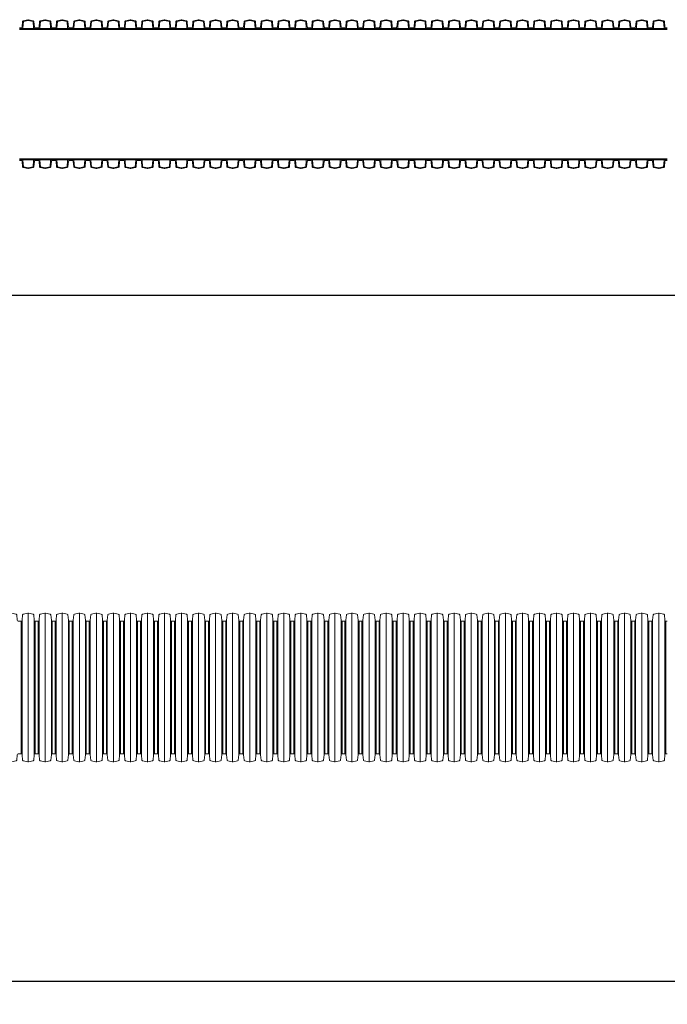
# Model space of a CAD drawing. Units: millimetres. Extents: x 1352 to 7710, y 5132 to 15192.
# Drawn here: x 2163 to 2859, y 14059 to 15118 of the extents above; entities that cross this region are included whole.
import ezdxf

# ---------------------------------------------------------------- set-up
doc = ezdxf.new("R2010")
doc.units = ezdxf.units.MM
doc.layers.get('0').update_dxf_attribs({"lineweight": 5})
doc.layers.get('Defpoints').update_dxf_attribs({"lineweight": 5})
for name, color, linetype, lineweight in [('Dim', 204, 'Continuous', 5), ('Pragma-Inner-Layer', 7, 'Continuous', 5), ('Pragma-Rib-Layer', 22, 'Continuous', 5)]:
    doc.layers.add(name, color=color, linetype=linetype, lineweight=lineweight)
doc.styles.get("Standard").update_dxf_attribs({"font": 'romans.shx', "width": 0.8})
doc.dimstyles.new('ISO-25', dxfattribs={"dimtxt": 25, "dimasz": 25, "dimexe": 25, "dimexo": 25, "dimgap": 10, "dimtad": 1, "dimdec": 0, "dimtxsty": 'Standard', "dimcen": 25, "dimclrt": 2, "dimadec": 0, "dimazin": 0, "dimtfac": 1, "dimtdec": 0, "dimtmove": 0, "dimatfit": 3, "dimfxl": 1, "dimarcsym": 0})

# ---------------------------------------------------------------- blocks, each defined once
blk = doc.blocks.new('*D6')
at = {"layer": 'Defpoints', "color": 0, "transparency": 16777216}
for p in [(7533.6, 14328.2), (1416.4, 14311.4), (7533.6, 14084)]:
    blk.add_point(p, dxfattribs=at)
at = {"layer": 'Dim', "color": 0, "lineweight": -2, "transparency": 16777216}
for p, q in [((7533.6, 14303.2), (7533.6, 14059)), ((1416.4, 14286.4), (1416.4, 14059)), ((1441.4, 14084), (7508.6, 14084))]:
    blk.add_line(p, q, dxfattribs=at)
at = {"layer": 'Dim', "color": 0, "transparency": 16777216}
for points in [[(1441.4, 14088.1), (1441.4, 14079.8), (1416.4, 14084)], [(7508.6, 14088.1), (7508.6, 14079.8), (7533.6, 14084)]]:
    blk.add_solid(points, dxfattribs=at)
at = {"layer": 'Dim', "color": 2, "transparency": 16777216, "insert": (4475, 14106.5), "char_height": 25, "attachment_point": 5}
blk.add_mtext('6117', dxfattribs=at)
blk = doc.blocks.new('$PRAGMA-PIPE-OD160')
at = {"layer": 'Pragma-Rib-Layer'}
for p, q in [((-5361.5, 80), (-5361.5, -80)), ((-5343.2, 80), (-5343.2, -80)), ((-5324.9, 80), (-5324.9, -80)), ((-5306.5, 80), (-5306.5, -80)), ((-5288.2, 80), (-5288.2, -80)), ((-5269.9, 80), (-5269.9, -80)), ((-5251.5, 80), (-5251.5, -80)), ((-5233.2, 80), (-5233.2, -80)), ((-5214.9, 80), (-5214.9, -80)), ((-5196.6, 80), (-5196.6, -80)), ((-5178.2, 80), (-5178.2, -80)), ((-5159.9, 80), (-5159.9, -80)), ((-5141.6, 80), (-5141.6, -80)), ((-5123.2, 80), (-5123.2, -80)), ((-5104.9, 80), (-5104.9, -80)), ((-5086.6, 80), (-5086.6, -80)), ((-5068.2, 80), (-5068.2, -80)), ((-5049.9, 80), (-5049.9, -80)), ((-5031.6, 80), (-5031.6, -80)), ((-5013.3, 80), (-5013.3, -80)), ((-4994.9, 80), (-4994.9, -80)), ((-4976.6, 80), (-4976.6, -80)), ((-4958.3, 80), (-4958.3, -80)), ((-4939.9, 80), (-4939.9, -80)), ((-4921.6, 80), (-4921.6, -80)), ((-4903.3, 80), (-4903.3, -80)), ((-4884.9, 80), (-4884.9, -80)), ((-4866.6, 80), (-4866.6, -80)), ((-4848.3, 80), (-4848.3, -80)), ((-4830, 80), (-4830, -80)), ((-4811.6, 80), (-4811.6, -80)), ((-4793.3, 80), (-4793.3, -80)), ((-4775, 80), (-4775, -80)), ((-4756.6, 80), (-4756.6, -80)), ((-4738.3, 80), (-4738.3, -80)), ((-4720, 80), (-4720, -80)), ((-4701.6, 80), (-4701.6, -80)), ((-4683.3, 80), (-4683.3, -80)), ((-5369.1, 71.4), (-5369.1, -71.4)), ((-5368.1, -72.3), (-5368.1, 72.3)), ((-5355, -72.3), (-5355, 72.3)), ((-5354, 71.4), (-5354, -71.4)), ((-5350.8, 71.4), (-5350.8, -71.4)), ((-5349.8, -72.3), (-5349.8, 72.3)), ((-5336.6, -72.3), (-5336.6, 72.3)), ((-5335.6, 71.4), (-5335.6, -71.4)), ((-5332.4, 71.4), (-5332.4, -71.4)), ((-5331.4, -72.3), (-5331.4, 72.3)), ((-5318.3, -72.3), (-5318.3, 72.3)), ((-5317.3, 71.4), (-5317.3, -71.4)), ((-5314.1, 71.4), (-5314.1, -71.4)), ((-5313.1, -72.3), (-5313.1, 72.3)), ((-5300, -72.3), (-5300, 72.3)), ((-5299, 71.4), (-5299, -71.4)), ((-5295.8, 71.4), (-5295.8, -71.4)), ((-5294.8, -72.3), (-5294.8, 72.3)), ((-5281.6, -72.3), (-5281.6, 72.3)), ((-5280.6, 71.4), (-5280.6, -71.4)), ((-5277.4, 71.4), (-5277.4, -71.4)), ((-5276.4, -72.3), (-5276.4, 72.3)), ((-5263.3, -72.3), (-5263.3, 72.3)), ((-5262.3, 71.4), (-5262.3, -71.4)), ((-5259.1, 71.4), (-5259.1, -71.4)), ((-5258.1, -72.3), (-5258.1, 72.3)), ((-5245, -72.3), (-5245, 72.3)), ((-5244, 71.4), (-5244, -71.4)), ((-5240.8, 71.4), (-5240.8, -71.4)), ((-5239.8, -72.3), (-5239.8, 72.3)), ((-5226.6, -72.3), (-5226.6, 72.3)), ((-5225.7, 71.4), (-5225.7, -71.4)), ((-5222.4, 71.4), (-5222.4, -71.4)), ((-5221.5, -72.3), (-5221.5, 72.3)), ((-5208.3, -72.3), (-5208.3, 72.3)), ((-5207.3, 71.4), (-5207.3, -71.4)), ((-5204.1, 71.4), (-5204.1, -71.4)), ((-5203.1, -72.3), (-5203.1, 72.3)), ((-5190, -72.3), (-5190, 72.3)), ((-5189, 71.4), (-5189, -71.4)), ((-5185.8, 71.4), (-5185.8, -71.4)), ((-5184.8, -72.3), (-5184.8, 72.3)), ((-5171.7, -72.3), (-5171.7, 72.3)), ((-5170.7, 71.4), (-5170.7, -71.4)), ((-5167.5, 71.4), (-5167.5, -71.4)), ((-5166.5, -72.3), (-5166.5, 72.3)), ((-5153.3, -72.3), (-5153.3, 72.3)), ((-5152.3, 71.4), (-5152.3, -71.4)), ((-5149.1, 71.4), (-5149.1, -71.4)), ((-5148.1, -72.3), (-5148.1, 72.3)), ((-5135, -72.3), (-5135, 72.3)), ((-5134, 71.4), (-5134, -71.4)), ((-5130.8, 71.4), (-5130.8, -71.4)), ((-5129.8, -72.3), (-5129.8, 72.3)), ((-5116.7, -72.3), (-5116.7, 72.3)), ((-5115.7, 71.4), (-5115.7, -71.4)), ((-5112.5, 71.4), (-5112.5, -71.4)), ((-5111.5, -72.3), (-5111.5, 72.3)), ((-5098.3, -72.3), (-5098.3, 72.3)), ((-5097.3, 71.4), (-5097.3, -71.4)), ((-5094.1, 71.4), (-5094.1, -71.4)), ((-5093.1, -72.3), (-5093.1, 72.3)), ((-5080, -72.3), (-5080, 72.3)), ((-5079, 71.4), (-5079, -71.4)), ((-5075.8, 71.4), (-5075.8, -71.4)), ((-5074.8, -72.3), (-5074.8, 72.3)), ((-5061.7, -72.3), (-5061.7, 72.3)), ((-5060.7, 71.4), (-5060.7, -71.4)), ((-5057.5, 71.4), (-5057.5, -71.4)), ((-5056.5, -72.3), (-5056.5, 72.3)), ((-5043.3, -72.3), (-5043.3, 72.3)), ((-5042.4, 71.4), (-5042.4, -71.4)), ((-5039.1, 71.4), (-5039.1, -71.4)), ((-5038.2, -72.3), (-5038.2, 72.3)), ((-5025, -72.3), (-5025, 72.3)), ((-5024, 71.4), (-5024, -71.4)), ((-5020.8, 71.4), (-5020.8, -71.4)), ((-5019.8, -72.3), (-5019.8, 72.3)), ((-5006.7, -72.3), (-5006.7, 72.3)), ((-5005.7, 71.4), (-5005.7, -71.4)), ((-5002.5, 71.4), (-5002.5, -71.4)), ((-5001.5, -72.3), (-5001.5, 72.3)), ((-4988.4, -72.3), (-4988.4, 72.3)), ((-4987.4, 71.4), (-4987.4, -71.4)), ((-4984.2, 71.4), (-4984.2, -71.4)), ((-4983.2, -72.3), (-4983.2, 72.3)), ((-4970, -72.3), (-4970, 72.3)), ((-4969, 71.4), (-4969, -71.4)), ((-4965.8, 71.4), (-4965.8, -71.4)), ((-4964.8, -72.3), (-4964.8, 72.3)), ((-4951.7, -72.3), (-4951.7, 72.3)), ((-4950.7, 71.4), (-4950.7, -71.4)), ((-4947.5, 71.4), (-4947.5, -71.4)), ((-4946.5, -72.3), (-4946.5, 72.3)), ((-4933.4, -72.3), (-4933.4, 72.3)), ((-4932.4, 71.4), (-4932.4, -71.4)), ((-4929.2, 71.4), (-4929.2, -71.4)), ((-4928.2, -72.3), (-4928.2, 72.3)), ((-4915, -72.3), (-4915, 72.3)), ((-4914, 71.4), (-4914, -71.4)), ((-4910.8, 71.4), (-4910.8, -71.4)), ((-4909.8, -72.3), (-4909.8, 72.3)), ((-4896.7, -72.3), (-4896.7, 72.3)), ((-4895.7, 71.4), (-4895.7, -71.4)), ((-4892.5, 71.4), (-4892.5, -71.4)), ((-4891.5, -72.3), (-4891.5, 72.3)), ((-4878.4, -72.3), (-4878.4, 72.3)), ((-4877.4, 71.4), (-4877.4, -71.4)), ((-4874.2, 71.4), (-4874.2, -71.4)), ((-4873.2, -72.3), (-4873.2, 72.3)), ((-4860, -72.3), (-4860, 72.3)), ((-4859.1, 71.4), (-4859.1, -71.4)), ((-4855.8, 71.4), (-4855.8, -71.4)), ((-4854.9, -72.3), (-4854.9, 72.3)), ((-4841.7, -72.3), (-4841.7, 72.3)), ((-4840.7, 71.4), (-4840.7, -71.4)), ((-4837.5, 71.4), (-4837.5, -71.4)), ((-4836.5, -72.3), (-4836.5, 72.3)), ((-4823.4, -72.3), (-4823.4, 72.3)), ((-4822.4, 71.4), (-4822.4, -71.4)), ((-4819.2, 71.4), (-4819.2, -71.4)), ((-4818.2, -72.3), (-4818.2, 72.3)), ((-4805.1, -72.3), (-4805.1, 72.3)), ((-4804.1, 71.4), (-4804.1, -71.4)), ((-4800.9, 71.4), (-4800.9, -71.4)), ((-4799.9, -72.3), (-4799.9, 72.3)), ((-4786.7, -72.3), (-4786.7, 72.3)), ((-4785.7, 71.4), (-4785.7, -71.4)), ((-4782.5, 71.4), (-4782.5, -71.4)), ((-4781.5, -72.3), (-4781.5, 72.3)), ((-4768.4, -72.3), (-4768.4, 72.3)), ((-4767.4, 71.4), (-4767.4, -71.4)), ((-4764.2, 71.4), (-4764.2, -71.4)), ((-4763.2, -72.3), (-4763.2, 72.3)), ((-4750.1, -72.3), (-4750.1, 72.3)), ((-4749.1, 71.4), (-4749.1, -71.4)), ((-4745.9, 71.4), (-4745.9, -71.4)), ((-4744.9, -72.3), (-4744.9, 72.3)), ((-4731.7, -72.3), (-4731.7, 72.3)), ((-4730.7, 71.4), (-4730.7, -71.4)), ((-4727.5, 71.4), (-4727.5, -71.4)), ((-4726.5, -72.3), (-4726.5, 72.3)), ((-4713.4, -72.3), (-4713.4, 72.3)), ((-4712.4, 71.4), (-4712.4, -71.4)), ((-4709.2, 71.4), (-4709.2, -71.4)), ((-4708.2, -72.3), (-4708.2, 72.3)), ((-4695.1, -72.3), (-4695.1, 72.3)), ((-4694.1, 71.4), (-4694.1, -71.4)), ((-4690.9, 71.4), (-4690.9, -71.4)), ((-4689.9, -72.3), (-4689.9, 72.3)), ((-4676.7, -72.3), (-4676.7, 72.3)), ((-4675.8, 71.4), (-4675.8, -71.4))]:
    blk.add_line(p, q, dxfattribs=at)
for points in [[(-5389, 71.4), (-5387.4, 71.4, 0.388879), (-5386.4, 72.3), (-5385.9, 78, -0.329751), (-5385.1, 78.9), (-5380.3, 80, -0.052408), (-5379.9, 80, -0.052408), (-5379.4, 80), (-5374.6, 78.9, -0.329751), (-5373.8, 78), (-5373.3, 72.3, 0.388879), (-5372.3, 71.4), (-5370.7, 71.4)], [(-5370.7, 71.4), (-5369.1, 71.4, 0.388879), (-5368.1, 72.3), (-5367.6, 78, -0.329751), (-5366.8, 78.9), (-5361.9, 80, -0.052408), (-5361.5, 80, -0.052408), (-5361.1, 80), (-5356.2, 78.9, -0.329751), (-5355.5, 78), (-5355, 72.3, 0.388879), (-5354, 71.4), (-5352.4, 71.4)], [(-5352.4, 71.4), (-5350.8, 71.4, 0.388879), (-5349.8, 72.3), (-5349.3, 78, -0.329751), (-5348.5, 78.9), (-5343.6, 80, -0.052408), (-5343.2, 80, -0.052408), (-5342.8, 80), (-5337.9, 78.9, -0.329751), (-5337.1, 78), (-5336.6, 72.3, 0.388879), (-5335.6, 71.4), (-5334, 71.4)], [(-5334, 71.4), (-5332.4, 71.4, 0.388879), (-5331.4, 72.3), (-5330.9, 78, -0.329751), (-5330.1, 78.9), (-5325.3, 80, -0.052408), (-5324.9, 80, -0.052408), (-5324.4, 80), (-5319.6, 78.9, -0.329751), (-5318.8, 78), (-5318.3, 72.3, 0.388879), (-5317.3, 71.4), (-5315.7, 71.4)], [(-5315.7, 71.4), (-5314.1, 71.4, 0.388879), (-5313.1, 72.3), (-5312.6, 78, -0.329751), (-5311.8, 78.9), (-5307, 80, -0.052408), (-5306.5, 80, -0.052408), (-5306.1, 80), (-5301.3, 78.9, -0.329751), (-5300.5, 78), (-5300, 72.3, 0.388879), (-5299, 71.4), (-5297.4, 71.4)], [(-5297.4, 71.4), (-5295.8, 71.4, 0.388879), (-5294.8, 72.3), (-5294.3, 78, -0.329751), (-5293.5, 78.9), (-5288.6, 80, -0.052408), (-5288.2, 80, -0.052408), (-5287.8, 80), (-5282.9, 78.9, -0.329751), (-5282.1, 78), (-5281.6, 72.3, 0.388879), (-5280.6, 71.4), (-5279, 71.4)], [(-5279, 71.4), (-5277.4, 71.4, 0.388879), (-5276.4, 72.3), (-5275.9, 78, -0.329751), (-5275.2, 78.9), (-5270.3, 80, -0.052408), (-5269.9, 80, -0.052408), (-5269.5, 80), (-5264.6, 78.9, -0.329751), (-5263.8, 78), (-5263.3, 72.3, 0.388879), (-5262.3, 71.4), (-5260.7, 71.4)], [(-5260.7, 71.4), (-5259.1, 71.4, 0.388879), (-5258.1, 72.3), (-5257.6, 78, -0.329751), (-5256.8, 78.9), (-5252, 80, -0.052408), (-5251.5, 80, -0.052408), (-5251.1, 80), (-5246.3, 78.9, -0.329751), (-5245.5, 78), (-5245, 72.3, 0.388879), (-5244, 71.4), (-5242.4, 71.4)], [(-5242.4, 71.4), (-5240.8, 71.4, 0.388879), (-5239.8, 72.3), (-5239.3, 78, -0.329751), (-5238.5, 78.9), (-5233.6, 80, -0.052408), (-5233.2, 80, -0.052408), (-5232.8, 80), (-5227.9, 78.9, -0.329751), (-5227.2, 78), (-5226.6, 72.3, 0.388879), (-5225.7, 71.4), (-5224, 71.4)], [(-5224, 71.4), (-5222.4, 71.4, 0.388879), (-5221.5, 72.3), (-5220.9, 78, -0.329751), (-5220.2, 78.9), (-5215.3, 80, -0.052408), (-5214.9, 80, -0.052408), (-5214.5, 80), (-5209.6, 78.9, -0.329751), (-5208.8, 78), (-5208.3, 72.3, 0.388879), (-5207.3, 71.4), (-5205.7, 71.4)], [(-5205.7, 71.4), (-5204.1, 71.4, 0.388879), (-5203.1, 72.3), (-5202.6, 78, -0.329751), (-5201.8, 78.9), (-5197, 80, -0.052408), (-5196.6, 80, -0.052408), (-5196.1, 80), (-5191.3, 78.9, -0.329751), (-5190.5, 78), (-5190, 72.3, 0.388879), (-5189, 71.4), (-5187.4, 71.4)], [(-5187.4, 71.4), (-5185.8, 71.4, 0.388879), (-5184.8, 72.3), (-5184.3, 78, -0.329751), (-5183.5, 78.9), (-5178.6, 80, -0.052408), (-5178.2, 80, -0.052408), (-5177.8, 80), (-5172.9, 78.9, -0.329751), (-5172.2, 78), (-5171.7, 72.3, 0.388879), (-5170.7, 71.4), (-5169.1, 71.4)], [(-5169.1, 71.4), (-5167.5, 71.4, 0.388879), (-5166.5, 72.3), (-5166, 78, -0.329751), (-5165.2, 78.9), (-5160.3, 80, -0.052408), (-5159.9, 80, -0.052408), (-5159.5, 80), (-5154.6, 78.9, -0.329751), (-5153.8, 78), (-5153.3, 72.3, 0.388879), (-5152.3, 71.4), (-5150.7, 71.4)], [(-5150.7, 71.4), (-5149.1, 71.4, 0.388879), (-5148.1, 72.3), (-5147.6, 78, -0.329751), (-5146.8, 78.9), (-5142, 80, -0.052408), (-5141.6, 80, -0.052408), (-5141.1, 80), (-5136.3, 78.9, -0.329751), (-5135.5, 78), (-5135, 72.3, 0.388879), (-5134, 71.4), (-5132.4, 71.4)], [(-5132.4, 71.4), (-5130.8, 71.4, 0.388879), (-5129.8, 72.3), (-5129.3, 78, -0.329751), (-5128.5, 78.9), (-5123.7, 80, -0.052408), (-5123.2, 80, -0.052408), (-5122.8, 80), (-5118, 78.9, -0.329751), (-5117.2, 78), (-5116.7, 72.3, 0.388879), (-5115.7, 71.4), (-5114.1, 71.4)], [(-5114.1, 71.4), (-5112.5, 71.4, 0.388879), (-5111.5, 72.3), (-5111, 78, -0.329751), (-5110.2, 78.9), (-5105.3, 80, -0.052408), (-5104.9, 80, -0.052408), (-5104.5, 80), (-5099.6, 78.9, -0.329751), (-5098.8, 78), (-5098.3, 72.3, 0.388879), (-5097.3, 71.4), (-5095.7, 71.4)], [(-5095.7, 71.4), (-5094.1, 71.4, 0.388879), (-5093.1, 72.3), (-5092.6, 78, -0.329751), (-5091.9, 78.9), (-5087, 80, -0.052408), (-5086.6, 80, -0.052408), (-5086.2, 80), (-5081.3, 78.9, -0.329751), (-5080.5, 78), (-5080, 72.3, 0.388879), (-5079, 71.4), (-5077.4, 71.4)], [(-5077.4, 71.4), (-5075.8, 71.4, 0.388879), (-5074.8, 72.3), (-5074.3, 78, -0.329751), (-5073.5, 78.9), (-5068.7, 80, -0.052408), (-5068.2, 80, -0.052408), (-5067.8, 80), (-5063, 78.9, -0.329751), (-5062.2, 78), (-5061.7, 72.3, 0.388879), (-5060.7, 71.4), (-5059.1, 71.4)], [(-5059.1, 71.4), (-5057.5, 71.4, 0.388879), (-5056.5, 72.3), (-5056, 78, -0.329751), (-5055.2, 78.9), (-5050.3, 80, -0.052408), (-5049.9, 80, -0.052408), (-5049.5, 80), (-5044.6, 78.9, -0.329751), (-5043.9, 78), (-5043.3, 72.3, 0.388879), (-5042.4, 71.4), (-5040.7, 71.4)], [(-5040.7, 71.4), (-5039.1, 71.4, 0.388879), (-5038.2, 72.3), (-5037.6, 78, -0.329751), (-5036.9, 78.9), (-5032, 80, -0.052408), (-5031.6, 80, -0.052408), (-5031.2, 80), (-5026.3, 78.9, -0.329751), (-5025.5, 78), (-5025, 72.3, 0.388879), (-5024, 71.4), (-5022.4, 71.4)], [(-5022.4, 71.4), (-5020.8, 71.4, 0.388879), (-5019.8, 72.3), (-5019.3, 78, -0.329751), (-5018.5, 78.9), (-5013.7, 80, -0.052408), (-5013.3, 80, -0.052408), (-5012.8, 80), (-5008, 78.9, -0.329751), (-5007.2, 78), (-5006.7, 72.3, 0.388879), (-5005.7, 71.4), (-5004.1, 71.4)], [(-5004.1, 71.4), (-5002.5, 71.4, 0.388879), (-5001.5, 72.3), (-5001, 78, -0.329751), (-5000.2, 78.9), (-4995.3, 80, -0.052408), (-4994.9, 80, -0.052408), (-4994.5, 80), (-4989.6, 78.9, -0.329751), (-4988.9, 78), (-4988.4, 72.3, 0.388879), (-4987.4, 71.4), (-4985.8, 71.4)], [(-4985.8, 71.4), (-4984.2, 71.4, 0.388879), (-4983.2, 72.3), (-4982.7, 78, -0.329751), (-4981.9, 78.9), (-4977, 80, -0.052408), (-4976.6, 80, -0.052408), (-4976.2, 80), (-4971.3, 78.9, -0.329751), (-4970.5, 78), (-4970, 72.3, 0.388879), (-4969, 71.4), (-4967.4, 71.4)], [(-4967.4, 71.4), (-4965.8, 71.4, 0.388879), (-4964.8, 72.3), (-4964.3, 78, -0.329751), (-4963.5, 78.9), (-4958.7, 80, -0.052408), (-4958.3, 80, -0.052408), (-4957.8, 80), (-4953, 78.9, -0.329751), (-4952.2, 78), (-4951.7, 72.3, 0.388879), (-4950.7, 71.4), (-4949.1, 71.4)], [(-4949.1, 71.4), (-4947.5, 71.4, 0.388879), (-4946.5, 72.3), (-4946, 78, -0.329751), (-4945.2, 78.9), (-4940.4, 80, -0.052408), (-4939.9, 80, -0.052408), (-4939.5, 80), (-4934.7, 78.9, -0.329751), (-4933.9, 78), (-4933.4, 72.3, 0.388879), (-4932.4, 71.4), (-4930.8, 71.4)], [(-4930.8, 71.4), (-4929.2, 71.4, 0.388879), (-4928.2, 72.3), (-4927.7, 78, -0.329751), (-4926.9, 78.9), (-4922, 80, -0.052408), (-4921.6, 80, -0.052408), (-4921.2, 80), (-4916.3, 78.9, -0.329751), (-4915.5, 78), (-4915, 72.3, 0.388879), (-4914, 71.4), (-4912.4, 71.4)], [(-4912.4, 71.4), (-4910.8, 71.4, 0.388879), (-4909.8, 72.3), (-4909.3, 78, -0.329751), (-4908.6, 78.9), (-4903.7, 80, -0.052408), (-4903.3, 80, -0.052408), (-4902.9, 80), (-4898, 78.9, -0.329751), (-4897.2, 78), (-4896.7, 72.3, 0.388879), (-4895.7, 71.4), (-4894.1, 71.4)], [(-4894.1, 71.4), (-4892.5, 71.4, 0.388879), (-4891.5, 72.3), (-4891, 78, -0.329751), (-4890.2, 78.9), (-4885.4, 80, -0.052408), (-4884.9, 80, -0.052408), (-4884.5, 80), (-4879.7, 78.9, -0.329751), (-4878.9, 78), (-4878.4, 72.3, 0.388879), (-4877.4, 71.4), (-4875.8, 71.4)], [(-4875.8, 71.4), (-4874.2, 71.4, 0.388879), (-4873.2, 72.3), (-4872.7, 78, -0.329751), (-4871.9, 78.9), (-4867, 80, -0.052408), (-4866.6, 80, -0.052408), (-4866.2, 80), (-4861.3, 78.9, -0.329751), (-4860.6, 78), (-4860, 72.3, 0.388879), (-4859.1, 71.4), (-4857.4, 71.4)], [(-4857.4, 71.4), (-4855.8, 71.4, 0.388879), (-4854.9, 72.3), (-4854.3, 78, -0.329751), (-4853.6, 78.9), (-4848.7, 80, -0.052408), (-4848.3, 80, -0.052408), (-4847.9, 80), (-4843, 78.9, -0.329751), (-4842.2, 78), (-4841.7, 72.3, 0.388879), (-4840.7, 71.4), (-4839.1, 71.4)], [(-4839.1, 71.4), (-4837.5, 71.4, 0.388879), (-4836.5, 72.3), (-4836, 78, -0.329751), (-4835.2, 78.9), (-4830.4, 80, -0.052408), (-4830, 80, -0.052408), (-4829.5, 80), (-4824.7, 78.9, -0.329751), (-4823.9, 78), (-4823.4, 72.3, 0.388879), (-4822.4, 71.4), (-4820.8, 71.4)], [(-4820.8, 71.4), (-4819.2, 71.4, 0.388879), (-4818.2, 72.3), (-4817.7, 78, -0.329751), (-4816.9, 78.9), (-4812, 80, -0.052408), (-4811.6, 80, -0.052408), (-4811.2, 80), (-4806.3, 78.9, -0.329751), (-4805.6, 78), (-4805.1, 72.3, 0.388879), (-4804.1, 71.4), (-4802.5, 71.4)], [(-4802.5, 71.4), (-4800.9, 71.4, 0.388879), (-4799.9, 72.3), (-4799.4, 78, -0.329751), (-4798.6, 78.9), (-4793.7, 80, -0.052408), (-4793.3, 80, -0.052408), (-4792.9, 80), (-4788, 78.9, -0.329751), (-4787.2, 78), (-4786.7, 72.3, 0.388879), (-4785.7, 71.4), (-4784.1, 71.4)], [(-4784.1, 71.4), (-4782.5, 71.4, 0.388879), (-4781.5, 72.3), (-4781, 78, -0.329751), (-4780.2, 78.9), (-4775.4, 80, -0.052408), (-4775, 80, -0.052408), (-4774.5, 80), (-4769.7, 78.9, -0.329751), (-4768.9, 78), (-4768.4, 72.3, 0.388879), (-4767.4, 71.4), (-4765.8, 71.4)], [(-4765.8, 71.4), (-4764.2, 71.4, 0.388879), (-4763.2, 72.3), (-4762.7, 78, -0.329751), (-4761.9, 78.9), (-4757.1, 80, -0.052408), (-4756.6, 80, -0.052408), (-4756.2, 80), (-4751.4, 78.9, -0.329751), (-4750.6, 78), (-4750.1, 72.3, 0.388879), (-4749.1, 71.4), (-4747.5, 71.4)], [(-4747.5, 71.4), (-4745.9, 71.4, 0.388879), (-4744.9, 72.3), (-4744.4, 78, -0.329751), (-4743.6, 78.9), (-4738.7, 80, -0.052408), (-4738.3, 80, -0.052408), (-4737.9, 80), (-4733, 78.9, -0.329751), (-4732.2, 78), (-4731.7, 72.3, 0.388879), (-4730.7, 71.4), (-4729.1, 71.4)], [(-4729.1, 71.4), (-4727.5, 71.4, 0.388879), (-4726.5, 72.3), (-4726, 78, -0.329751), (-4725.3, 78.9), (-4720.4, 80, -0.052408), (-4720, 80, -0.052408), (-4719.6, 80), (-4714.7, 78.9, -0.329751), (-4713.9, 78), (-4713.4, 72.3, 0.388879), (-4712.4, 71.4), (-4710.8, 71.4)], [(-4710.8, 71.4), (-4709.2, 71.4, 0.388879), (-4708.2, 72.3), (-4707.7, 78, -0.329751), (-4706.9, 78.9), (-4702.1, 80, -0.052408), (-4701.6, 80, -0.052408), (-4701.2, 80), (-4696.4, 78.9, -0.329751), (-4695.6, 78), (-4695.1, 72.3, 0.388879), (-4694.1, 71.4), (-4692.5, 71.4)], [(-4692.5, 71.4), (-4690.9, 71.4, 0.388879), (-4689.9, 72.3), (-4689.4, 78, -0.329751), (-4688.6, 78.9), (-4683.7, 80, -0.052408), (-4683.3, 80, -0.052408), (-4682.9, 80), (-4678, 78.9, -0.329751), (-4677.3, 78), (-4676.7, 72.3, 0.388879), (-4675.8, 71.4), (-4674.1, 71.4)], [(-5389, -71.4), (-5387.4, -71.4, -0.388879), (-5386.4, -72.3), (-5385.9, -78, 0.329751), (-5385.1, -78.9), (-5380.3, -80, 0.052408), (-5379.9, -80, 0.052408), (-5379.4, -80), (-5374.6, -78.9, 0.329751), (-5373.8, -78), (-5373.3, -72.3, -0.388879), (-5372.3, -71.4), (-5370.7, -71.4)], [(-5370.7, -71.4), (-5369.1, -71.4, -0.388879), (-5368.1, -72.3), (-5367.6, -78, 0.329751), (-5366.8, -78.9), (-5361.9, -80, 0.052408), (-5361.5, -80, 0.052408), (-5361.1, -80), (-5356.2, -78.9, 0.329751), (-5355.5, -78), (-5355, -72.3, -0.388879), (-5354, -71.4), (-5352.4, -71.4)], [(-5352.4, -71.4), (-5350.8, -71.4, -0.388879), (-5349.8, -72.3), (-5349.3, -78, 0.329751), (-5348.5, -78.9), (-5343.6, -80, 0.052408), (-5343.2, -80, 0.052408), (-5342.8, -80), (-5337.9, -78.9, 0.329751), (-5337.1, -78), (-5336.6, -72.3, -0.388879), (-5335.6, -71.4), (-5334, -71.4)], [(-5334, -71.4), (-5332.4, -71.4, -0.388879), (-5331.4, -72.3), (-5330.9, -78, 0.329751), (-5330.1, -78.9), (-5325.3, -80, 0.052408), (-5324.9, -80, 0.052408), (-5324.4, -80), (-5319.6, -78.9, 0.329751), (-5318.8, -78), (-5318.3, -72.3, -0.388879), (-5317.3, -71.4), (-5315.7, -71.4)], [(-5315.7, -71.4), (-5314.1, -71.4, -0.388879), (-5313.1, -72.3), (-5312.6, -78, 0.329751), (-5311.8, -78.9), (-5307, -80, 0.052408), (-5306.5, -80, 0.052408), (-5306.1, -80), (-5301.3, -78.9, 0.329751), (-5300.5, -78), (-5300, -72.3, -0.388879), (-5299, -71.4), (-5297.4, -71.4)], [(-5297.4, -71.4), (-5295.8, -71.4, -0.388879), (-5294.8, -72.3), (-5294.3, -78, 0.329751), (-5293.5, -78.9), (-5288.6, -80, 0.052408), (-5288.2, -80, 0.052408), (-5287.8, -80), (-5282.9, -78.9, 0.329751), (-5282.1, -78), (-5281.6, -72.3, -0.388879), (-5280.6, -71.4), (-5279, -71.4)], [(-5279, -71.4), (-5277.4, -71.4, -0.388879), (-5276.4, -72.3), (-5275.9, -78, 0.329751), (-5275.2, -78.9), (-5270.3, -80, 0.052408), (-5269.9, -80, 0.052408), (-5269.5, -80), (-5264.6, -78.9, 0.329751), (-5263.8, -78), (-5263.3, -72.3, -0.388879), (-5262.3, -71.4), (-5260.7, -71.4)], [(-5260.7, -71.4), (-5259.1, -71.4, -0.388879), (-5258.1, -72.3), (-5257.6, -78, 0.329751), (-5256.8, -78.9), (-5252, -80, 0.052408), (-5251.5, -80, 0.052408), (-5251.1, -80), (-5246.3, -78.9, 0.329751), (-5245.5, -78), (-5245, -72.3, -0.388879), (-5244, -71.4), (-5242.4, -71.4)], [(-5242.4, -71.4), (-5240.8, -71.4, -0.388879), (-5239.8, -72.3), (-5239.3, -78, 0.329751), (-5238.5, -78.9), (-5233.6, -80, 0.052408), (-5233.2, -80, 0.052408), (-5232.8, -80), (-5227.9, -78.9, 0.329751), (-5227.2, -78), (-5226.6, -72.3, -0.388879), (-5225.7, -71.4), (-5224, -71.4)], [(-5224, -71.4), (-5222.4, -71.4, -0.388879), (-5221.5, -72.3), (-5220.9, -78, 0.329751), (-5220.2, -78.9), (-5215.3, -80, 0.052408), (-5214.9, -80, 0.052408), (-5214.5, -80), (-5209.6, -78.9, 0.329751), (-5208.8, -78), (-5208.3, -72.3, -0.388879), (-5207.3, -71.4), (-5205.7, -71.4)], [(-5205.7, -71.4), (-5204.1, -71.4, -0.388879), (-5203.1, -72.3), (-5202.6, -78, 0.329751), (-5201.8, -78.9), (-5197, -80, 0.052408), (-5196.6, -80, 0.052408), (-5196.1, -80), (-5191.3, -78.9, 0.329751), (-5190.5, -78), (-5190, -72.3, -0.388879), (-5189, -71.4), (-5187.4, -71.4)], [(-5187.4, -71.4), (-5185.8, -71.4, -0.388879), (-5184.8, -72.3), (-5184.3, -78, 0.329751), (-5183.5, -78.9), (-5178.6, -80, 0.052408), (-5178.2, -80, 0.052408), (-5177.8, -80), (-5172.9, -78.9, 0.329751), (-5172.2, -78), (-5171.7, -72.3, -0.388879), (-5170.7, -71.4), (-5169.1, -71.4)], [(-5169.1, -71.4), (-5167.5, -71.4, -0.388879), (-5166.5, -72.3), (-5166, -78, 0.329751), (-5165.2, -78.9), (-5160.3, -80, 0.052408), (-5159.9, -80, 0.052408), (-5159.5, -80), (-5154.6, -78.9, 0.329751), (-5153.8, -78), (-5153.3, -72.3, -0.388879), (-5152.3, -71.4), (-5150.7, -71.4)], [(-5150.7, -71.4), (-5149.1, -71.4, -0.388879), (-5148.1, -72.3), (-5147.6, -78, 0.329751), (-5146.8, -78.9), (-5142, -80, 0.052408), (-5141.6, -80, 0.052408), (-5141.1, -80), (-5136.3, -78.9, 0.329751), (-5135.5, -78), (-5135, -72.3, -0.388879), (-5134, -71.4), (-5132.4, -71.4)], [(-5132.4, -71.4), (-5130.8, -71.4, -0.388879), (-5129.8, -72.3), (-5129.3, -78, 0.329751), (-5128.5, -78.9), (-5123.7, -80, 0.052408), (-5123.2, -80, 0.052408), (-5122.8, -80), (-5118, -78.9, 0.329751), (-5117.2, -78), (-5116.7, -72.3, -0.388879), (-5115.7, -71.4), (-5114.1, -71.4)], [(-5114.1, -71.4), (-5112.5, -71.4, -0.388879), (-5111.5, -72.3), (-5111, -78, 0.329751), (-5110.2, -78.9), (-5105.3, -80, 0.052408), (-5104.9, -80, 0.052408), (-5104.5, -80), (-5099.6, -78.9, 0.329751), (-5098.8, -78), (-5098.3, -72.3, -0.388879), (-5097.3, -71.4), (-5095.7, -71.4)], [(-5095.7, -71.4), (-5094.1, -71.4, -0.388879), (-5093.1, -72.3), (-5092.6, -78, 0.329751), (-5091.9, -78.9), (-5087, -80, 0.052408), (-5086.6, -80, 0.052408), (-5086.2, -80), (-5081.3, -78.9, 0.329751), (-5080.5, -78), (-5080, -72.3, -0.388879), (-5079, -71.4), (-5077.4, -71.4)], [(-5077.4, -71.4), (-5075.8, -71.4, -0.388879), (-5074.8, -72.3), (-5074.3, -78, 0.329751), (-5073.5, -78.9), (-5068.7, -80, 0.052408), (-5068.2, -80, 0.052408), (-5067.8, -80), (-5063, -78.9, 0.329751), (-5062.2, -78), (-5061.7, -72.3, -0.388879), (-5060.7, -71.4), (-5059.1, -71.4)], [(-5059.1, -71.4), (-5057.5, -71.4, -0.388879), (-5056.5, -72.3), (-5056, -78, 0.329751), (-5055.2, -78.9), (-5050.3, -80, 0.052408), (-5049.9, -80, 0.052408), (-5049.5, -80), (-5044.6, -78.9, 0.329751), (-5043.9, -78), (-5043.3, -72.3, -0.388879), (-5042.4, -71.4), (-5040.7, -71.4)], [(-5040.7, -71.4), (-5039.1, -71.4, -0.388879), (-5038.2, -72.3), (-5037.6, -78, 0.329751), (-5036.9, -78.9), (-5032, -80, 0.052408), (-5031.6, -80, 0.052408), (-5031.2, -80), (-5026.3, -78.9, 0.329751), (-5025.5, -78), (-5025, -72.3, -0.388879), (-5024, -71.4), (-5022.4, -71.4)], [(-5022.4, -71.4), (-5020.8, -71.4, -0.388879), (-5019.8, -72.3), (-5019.3, -78, 0.329751), (-5018.5, -78.9), (-5013.7, -80, 0.052408), (-5013.3, -80, 0.052408), (-5012.8, -80), (-5008, -78.9, 0.329751), (-5007.2, -78), (-5006.7, -72.3, -0.388879), (-5005.7, -71.4), (-5004.1, -71.4)], [(-5004.1, -71.4), (-5002.5, -71.4, -0.388879), (-5001.5, -72.3), (-5001, -78, 0.329751), (-5000.2, -78.9), (-4995.3, -80, 0.052408), (-4994.9, -80, 0.052408), (-4994.5, -80), (-4989.6, -78.9, 0.329751), (-4988.9, -78), (-4988.4, -72.3, -0.388879), (-4987.4, -71.4), (-4985.8, -71.4)], [(-4985.8, -71.4), (-4984.2, -71.4, -0.388879), (-4983.2, -72.3), (-4982.7, -78, 0.329751), (-4981.9, -78.9), (-4977, -80, 0.052408), (-4976.6, -80, 0.052408), (-4976.2, -80), (-4971.3, -78.9, 0.329751), (-4970.5, -78), (-4970, -72.3, -0.388879), (-4969, -71.4), (-4967.4, -71.4)], [(-4967.4, -71.4), (-4965.8, -71.4, -0.388879), (-4964.8, -72.3), (-4964.3, -78, 0.329751), (-4963.5, -78.9), (-4958.7, -80, 0.052408), (-4958.3, -80, 0.052408), (-4957.8, -80), (-4953, -78.9, 0.329751), (-4952.2, -78), (-4951.7, -72.3, -0.388879), (-4950.7, -71.4), (-4949.1, -71.4)], [(-4949.1, -71.4), (-4947.5, -71.4, -0.388879), (-4946.5, -72.3), (-4946, -78, 0.329751), (-4945.2, -78.9), (-4940.4, -80, 0.052408), (-4939.9, -80, 0.052408), (-4939.5, -80), (-4934.7, -78.9, 0.329751), (-4933.9, -78), (-4933.4, -72.3, -0.388879), (-4932.4, -71.4), (-4930.8, -71.4)], [(-4930.8, -71.4), (-4929.2, -71.4, -0.388879), (-4928.2, -72.3), (-4927.7, -78, 0.329751), (-4926.9, -78.9), (-4922, -80, 0.052408), (-4921.6, -80, 0.052408), (-4921.2, -80), (-4916.3, -78.9, 0.329751), (-4915.5, -78), (-4915, -72.3, -0.388879), (-4914, -71.4), (-4912.4, -71.4)], [(-4912.4, -71.4), (-4910.8, -71.4, -0.388879), (-4909.8, -72.3), (-4909.3, -78, 0.329751), (-4908.6, -78.9), (-4903.7, -80, 0.052408), (-4903.3, -80, 0.052408), (-4902.9, -80), (-4898, -78.9, 0.329751), (-4897.2, -78), (-4896.7, -72.3, -0.388879), (-4895.7, -71.4), (-4894.1, -71.4)], [(-4894.1, -71.4), (-4892.5, -71.4, -0.388879), (-4891.5, -72.3), (-4891, -78, 0.329751), (-4890.2, -78.9), (-4885.4, -80, 0.052408), (-4884.9, -80, 0.052408), (-4884.5, -80), (-4879.7, -78.9, 0.329751), (-4878.9, -78), (-4878.4, -72.3, -0.388879), (-4877.4, -71.4), (-4875.8, -71.4)], [(-4875.8, -71.4), (-4874.2, -71.4, -0.388879), (-4873.2, -72.3), (-4872.7, -78, 0.329751), (-4871.9, -78.9), (-4867, -80, 0.052408), (-4866.6, -80, 0.052408), (-4866.2, -80), (-4861.3, -78.9, 0.329751), (-4860.6, -78), (-4860, -72.3, -0.388879), (-4859.1, -71.4), (-4857.4, -71.4)], [(-4857.4, -71.4), (-4855.8, -71.4, -0.388879), (-4854.9, -72.3), (-4854.3, -78, 0.329751), (-4853.6, -78.9), (-4848.7, -80, 0.052408), (-4848.3, -80, 0.052408), (-4847.9, -80), (-4843, -78.9, 0.329751), (-4842.2, -78), (-4841.7, -72.3, -0.388879), (-4840.7, -71.4), (-4839.1, -71.4)], [(-4839.1, -71.4), (-4837.5, -71.4, -0.388879), (-4836.5, -72.3), (-4836, -78, 0.329751), (-4835.2, -78.9), (-4830.4, -80, 0.052408), (-4830, -80, 0.052408), (-4829.5, -80), (-4824.7, -78.9, 0.329751), (-4823.9, -78), (-4823.4, -72.3, -0.388879), (-4822.4, -71.4), (-4820.8, -71.4)], [(-4820.8, -71.4), (-4819.2, -71.4, -0.388879), (-4818.2, -72.3), (-4817.7, -78, 0.329751), (-4816.9, -78.9), (-4812, -80, 0.052408), (-4811.6, -80, 0.052408), (-4811.2, -80), (-4806.3, -78.9, 0.329751), (-4805.6, -78), (-4805.1, -72.3, -0.388879), (-4804.1, -71.4), (-4802.5, -71.4)], [(-4802.5, -71.4), (-4800.9, -71.4, -0.388879), (-4799.9, -72.3), (-4799.4, -78, 0.329751), (-4798.6, -78.9), (-4793.7, -80, 0.052408), (-4793.3, -80, 0.052408), (-4792.9, -80), (-4788, -78.9, 0.329751), (-4787.2, -78), (-4786.7, -72.3, -0.388879), (-4785.7, -71.4), (-4784.1, -71.4)], [(-4784.1, -71.4), (-4782.5, -71.4, -0.388879), (-4781.5, -72.3), (-4781, -78, 0.329751), (-4780.2, -78.9), (-4775.4, -80, 0.052408), (-4775, -80, 0.052408), (-4774.5, -80), (-4769.7, -78.9, 0.329751), (-4768.9, -78), (-4768.4, -72.3, -0.388879), (-4767.4, -71.4), (-4765.8, -71.4)], [(-4765.8, -71.4), (-4764.2, -71.4, -0.388879), (-4763.2, -72.3), (-4762.7, -78, 0.329751), (-4761.9, -78.9), (-4757.1, -80, 0.052408), (-4756.6, -80, 0.052408), (-4756.2, -80), (-4751.4, -78.9, 0.329751), (-4750.6, -78), (-4750.1, -72.3, -0.388879), (-4749.1, -71.4), (-4747.5, -71.4)], [(-4747.5, -71.4), (-4745.9, -71.4, -0.388879), (-4744.9, -72.3), (-4744.4, -78, 0.329751), (-4743.6, -78.9), (-4738.7, -80, 0.052408), (-4738.3, -80, 0.052408), (-4737.9, -80), (-4733, -78.9, 0.329751), (-4732.2, -78), (-4731.7, -72.3, -0.388879), (-4730.7, -71.4), (-4729.1, -71.4)], [(-4729.1, -71.4), (-4727.5, -71.4, -0.388879), (-4726.5, -72.3), (-4726, -78, 0.329751), (-4725.3, -78.9), (-4720.4, -80, 0.052408), (-4720, -80, 0.052408), (-4719.6, -80), (-4714.7, -78.9, 0.329751), (-4713.9, -78), (-4713.4, -72.3, -0.388879), (-4712.4, -71.4), (-4710.8, -71.4)], [(-4710.8, -71.4), (-4709.2, -71.4, -0.388879), (-4708.2, -72.3), (-4707.7, -78, 0.329751), (-4706.9, -78.9), (-4702.1, -80, 0.052408), (-4701.6, -80, 0.052408), (-4701.2, -80), (-4696.4, -78.9, 0.329751), (-4695.6, -78), (-4695.1, -72.3, -0.388879), (-4694.1, -71.4), (-4692.5, -71.4)], [(-4692.5, -71.4), (-4690.9, -71.4, -0.388879), (-4689.9, -72.3), (-4689.4, -78, 0.329751), (-4688.6, -78.9), (-4683.7, -80, 0.052408), (-4683.3, -80, 0.052408), (-4682.9, -80), (-4678, -78.9, 0.329751), (-4677.3, -78), (-4676.7, -72.3, -0.388879), (-4675.8, -71.4), (-4674.1, -71.4)]]:
    blk.add_lwpolyline(points, format="xyb", dxfattribs=at)
blk = doc.blocks.new('$OD160-Rib')
at = {"layer": 'Pragma-Inner-Layer'}
for points in [[(-9.2, 1.1), (9.2, 1.1)], [(-9.2, 0), (9.2, 0)]]:
    blk.add_lwpolyline(points, dxfattribs=at)
at = {"layer": 'Pragma-Rib-Layer'}
for points in [[(-9.2, 1.9), (-7.6, 1.9, 0.388879), (-6.6, 2.8), (-6.1, 8.5, -0.329751), (-5.3, 9.4), (-0.4, 10.5, -0.052408), (0, 10.5, -0.052408), (0.4, 10.5), (5.3, 9.4, -0.329751), (6.1, 8.5), (6.6, 2.8, 0.388879), (7.6, 1.9), (9.2, 1.9)], [(-9.2, 1.1), (-6.3, 1.1, 0.388879), (-5.8, 1.5), (-5.2, 8.5, -0.329751), (-5.1, 8.6), (-0.2, 9.6, -0.052408), (0, 9.7, -0.052408), (0.2, 9.6), (5.1, 8.6, -0.329751), (5.2, 8.5), (5.8, 1.5, 0.388879), (6.3, 1.1), (9.2, 1.1)]]:
    blk.add_lwpolyline(points, format="xyb", dxfattribs=at)
blk = doc.blocks.new('$PRAGMA-PIPE-OD160-SECTION')
for p in [(-5361.5, 69.5), (-5343.2, 69.5), (-5324.9, 69.5), (-5306.5, 69.5), (-5288.2, 69.5), (-5269.9, 69.5), (-5251.5, 69.5), (-5233.2, 69.5), (-5214.9, 69.5), (-5196.6, 69.5), (-5178.2, 69.5), (-5159.9, 69.5), (-5141.6, 69.5), (-5123.2, 69.5), (-5104.9, 69.5), (-5086.6, 69.5), (-5068.2, 69.5), (-5049.9, 69.5), (-5031.6, 69.5), (-5013.3, 69.5), (-4994.9, 69.5), (-4976.6, 69.5), (-4958.3, 69.5), (-4939.9, 69.5), (-4921.6, 69.5), (-4903.3, 69.5), (-4884.9, 69.5), (-4866.6, 69.5), (-4848.3, 69.5), (-4830, 69.5), (-4811.6, 69.5), (-4793.3, 69.5), (-4775, 69.5), (-4756.6, 69.5), (-4738.3, 69.5), (-4720, 69.5), (-4701.6, 69.5), (-4683.3, 69.5)]:
    blk.add_blockref('$OD160-Rib', p)
at = {"xscale": -1, "rotation": 180}
for p in [(-5361.5, -69.5), (-5343.2, -69.5), (-5324.9, -69.5), (-5306.5, -69.5), (-5288.2, -69.5), (-5269.9, -69.5), (-5251.5, -69.5), (-5233.2, -69.5), (-5214.9, -69.5), (-5196.6, -69.5), (-5178.2, -69.5), (-5159.9, -69.5), (-5141.6, -69.5), (-5123.2, -69.5), (-5104.9, -69.5), (-5086.6, -69.5), (-5068.2, -69.5), (-5049.9, -69.5), (-5031.6, -69.5), (-5013.3, -69.5), (-4994.9, -69.5), (-4976.6, -69.5), (-4958.3, -69.5), (-4939.9, -69.5), (-4921.6, -69.5), (-4903.3, -69.5), (-4884.9, -69.5), (-4866.6, -69.5), (-4848.3, -69.5), (-4830, -69.5), (-4811.6, -69.5), (-4793.3, -69.5), (-4775, -69.5), (-4756.6, -69.5), (-4738.3, -69.5), (-4720, -69.5), (-4701.6, -69.5), (-4683.3, -69.5)]:
    blk.add_blockref('$OD160-Rib', p, dxfattribs=at)
blk = doc.blocks.new('*D13')
at = {"layer": 'Defpoints', "color": 0, "transparency": 16777216}
for p in [(7533.6, 14966.3), (1510.4, 14958.3), (7533.6, 14821.4)]:
    blk.add_point(p, dxfattribs=at)
at = {"layer": 'Dim', "color": 0, "lineweight": -2, "transparency": 16777216}
for p, q in [((7533.6, 14941.3), (7533.6, 14796.4)), ((1510.4, 14933.3), (1510.4, 14796.4)), ((1535.4, 14821.4), (7508.6, 14821.4))]:
    blk.add_line(p, q, dxfattribs=at)
at = {"layer": 'Dim', "color": 0, "transparency": 16777216}
for points in [[(1535.4, 14825.6), (1535.4, 14817.3), (1510.4, 14821.4)], [(7508.6, 14825.6), (7508.6, 14817.3), (7533.6, 14821.4)]]:
    blk.add_solid(points, dxfattribs=at)
at = {"layer": 'Dim', "color": 2, "transparency": 16777216, "insert": (4522, 14843.9), "char_height": 25, "attachment_point": 5}
blk.add_mtext('6023', dxfattribs=at)

msp = doc.modelspace()

# ---------------------------------------------------------------- block references
for name, p in [('$PRAGMA-PIPE-OD160-SECTION', (7533.6, 15037.7)), ('$PRAGMA-PIPE-OD160', (7533.6, 14399.6))]:
    msp.add_blockref(name, p)

# ---------------------------------------------------------------- dimensions: what is measured, and where the dimension line sits
at = {"layer": 'Dim'}
dim = msp.add_linear_dim(base=(7533.6, 14821.4), p1=(1510.4, 14958.3), p2=(7533.6, 14966.3), dimstyle='ISO-25', override={"dimtmove": 1}, dxfattribs=at)
dim.commit()
dim.dimension.update_dxf_attribs({"geometry": '*D13', "text_midpoint": (4522, 14843.9)})
dim = msp.add_linear_dim(base=(7533.6, 14084), p1=(1416.4, 14311.4), p2=(7533.6, 14328.2), dimstyle='ISO-25', dxfattribs=at)
dim.commit()
dim.dimension.update_dxf_attribs({"geometry": '*D6', "text_midpoint": (4475, 14106.5)})

doc.saveas('drawing.dxf')
